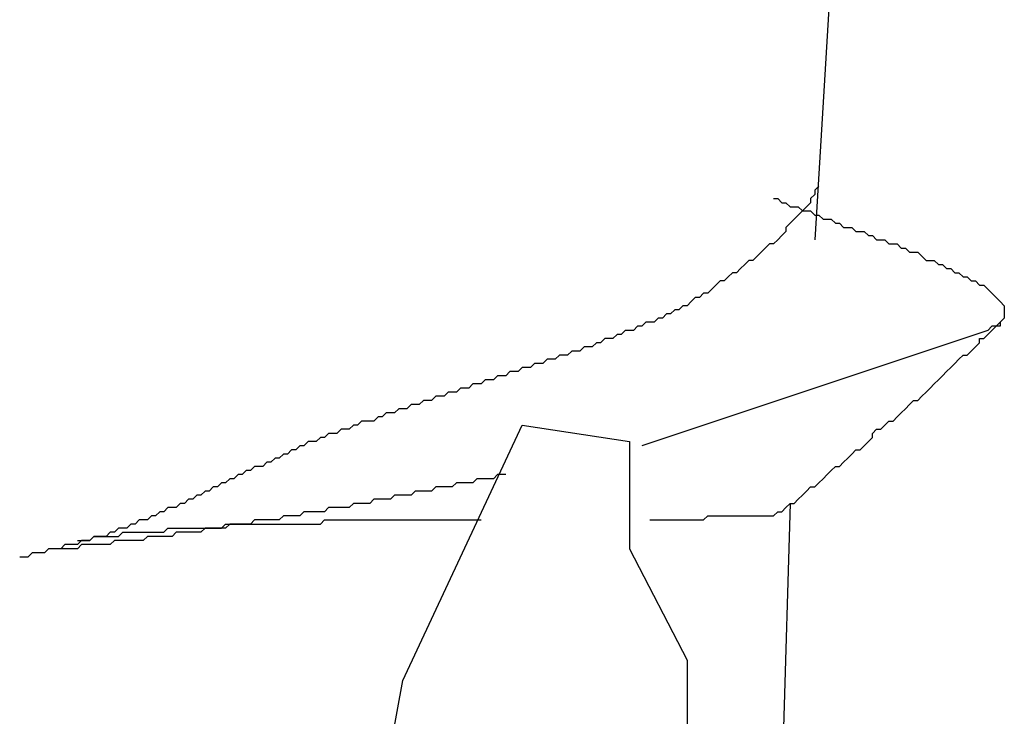
# Model space of a CAD drawing. Units: millimetres. Extents: x 0 to 2760, y 0 to 1910.
# Drawn here: x 1976 to 1979, y 830 to 832 of the extents above; entities that cross this region are included whole.
import ezdxf

# ---------------------------------------------------------------- set-up
doc = ezdxf.new("R2010")
doc.units = ezdxf.units.MM
doc.layers.add('KANAMONO_SCREW', color=4, linetype='Continuous')
doc.layers.add('SUNPO', color=7, linetype='Continuous')

# ---------------------------------------------------------------- blocks, each defined once
blk = doc.blocks.new('ultla60')
at = {"layer": 'KANAMONO_SCREW'}
for p, q in [((2.1795, -52.6701), (2.0919, -54.1106)), ((2.0919, -53.9729), (2.0793, -53.9854)), ((2.1044, -53.9478), (2.0919, -53.9603)), ((2.0919, -53.9603), (2.0919, -53.9729)), ((1.9666, -53.9854), (1.9791, -53.9854)), ((1.9791, -53.9854), (1.9916, -53.9979)), ((1.9916, -53.9979), (2.0042, -53.9979)), ((2.0042, -53.9979), (2.0167, -54.0104)), ((2.0793, -53.9979), (2.0668, -54.0104)), ((2.0793, -53.9854), (2.0793, -53.9979)), ((2.0167, -54.0104), (2.0292, -54.0104)), ((2.0292, -54.0104), (2.0418, -54.0104)), ((2.0418, -54.0355), (2.0292, -54.048)), ((2.0418, -54.0104), (2.0543, -54.023)), ((2.0543, -54.023), (2.0418, -54.0355)), ((2.0668, -54.0104), (2.0543, -54.023)), ((2.0543, -54.023), (2.0668, -54.023)), ((2.0668, -54.023), (2.0793, -54.023)), ((2.0793, -54.023), (2.0919, -54.0355)), ((2.0919, -54.0355), (2.1044, -54.0355)), ((2.1044, -54.0355), (2.1169, -54.048)), ((2.0167, -54.0605), (2.0042, -54.0731)), ((2.0292, -54.048), (2.0167, -54.0605)), ((2.1169, -54.048), (2.1294, -54.048)), ((2.1294, -54.048), (2.142, -54.048)), ((2.142, -54.048), (2.1545, -54.0605)), ((2.1545, -54.0605), (2.167, -54.0605)), ((2.167, -54.0605), (2.1795, -54.0731)), ((2.0042, -54.0856), (1.9916, -54.0981)), ((2.0042, -54.0731), (2.0042, -54.0856)), ((2.1795, -54.0731), (2.1921, -54.0731)), ((2.1921, -54.0731), (2.2046, -54.0731)), ((2.2046, -54.0731), (2.2171, -54.0856)), ((2.2171, -54.0856), (2.2296, -54.0856)), ((2.2296, -54.0856), (2.2422, -54.0856)), ((2.2422, -54.0856), (2.2547, -54.0981)), ((1.9541, -54.1232), (1.9415, -54.1357)), ((1.9666, -54.1232), (1.9541, -54.1232)), ((1.9791, -54.1106), (1.9666, -54.1232)), ((1.9916, -54.0981), (1.9791, -54.1106)), ((2.2547, -54.0981), (2.2672, -54.0981)), ((2.2672, -54.0981), (2.2797, -54.1106)), ((2.2797, -54.1106), (2.2923, -54.1106)), ((2.2923, -54.1106), (2.3048, -54.1106)), ((2.3048, -54.1106), (2.3173, -54.1232)), ((2.3173, -54.1232), (2.3299, -54.1232)), ((2.3299, -54.1232), (2.3424, -54.1232)), ((2.3424, -54.1232), (2.3549, -54.1357)), ((1.929, -54.1482), (1.9165, -54.1608)), ((1.9415, -54.1357), (1.929, -54.1482)), ((2.3549, -54.1357), (2.3674, -54.1357)), ((2.3674, -54.1357), (2.38, -54.1482)), ((2.38, -54.1482), (2.3925, -54.1482)), ((2.3925, -54.1482), (2.405, -54.1482)), ((2.405, -54.1482), (2.4175, -54.1608)), ((1.8789, -54.1858), (1.8664, -54.1983)), ((1.8914, -54.1733), (1.8789, -54.1858)), ((1.904, -54.1733), (1.8914, -54.1733)), ((1.9165, -54.1608), (1.904, -54.1733)), ((2.4175, -54.1608), (2.4301, -54.1733)), ((2.4301, -54.1733), (2.4426, -54.1733)), ((2.4426, -54.1733), (2.4551, -54.1733)), ((2.4551, -54.1733), (2.4676, -54.1858)), ((2.4676, -54.1858), (2.4802, -54.1858)), ((2.4802, -54.1858), (2.4927, -54.1983)), ((1.8413, -54.2109), (1.8288, -54.2234)), ((1.8539, -54.2109), (1.8413, -54.2109)), ((1.8664, -54.1983), (1.8539, -54.2109)), ((2.4927, -54.1983), (2.5052, -54.1983)), ((2.5052, -54.1983), (2.5177, -54.2109)), ((2.5177, -54.2109), (2.5303, -54.2109)), ((2.5303, -54.2109), (2.5428, -54.2234)), ((1.8038, -54.2359), (1.7912, -54.2484)), ((1.8163, -54.2359), (1.8038, -54.2359)), ((1.8288, -54.2234), (1.8163, -54.2359)), ((2.5428, -54.2234), (2.5553, -54.2234)), ((2.5553, -54.2234), (2.5678, -54.2359)), ((2.5678, -54.2359), (2.5804, -54.2359)), ((2.5804, -54.2359), (2.5929, -54.2484)), ((1.7537, -54.2735), (1.7411, -54.286)), ((1.7662, -54.2735), (1.7537, -54.2735)), ((1.7787, -54.261), (1.7662, -54.2735)), ((1.7912, -54.2484), (1.7787, -54.261)), ((2.5929, -54.2484), (2.6054, -54.2484)), ((2.6054, -54.2484), (2.618, -54.261)), ((2.618, -54.261), (2.6305, -54.2735)), ((2.6305, -54.2735), (2.643, -54.286)), ((1.7161, -54.2985), (1.7035, -54.3111)), ((1.7286, -54.286), (1.7161, -54.2985)), ((1.7411, -54.286), (1.7286, -54.286)), ((2.643, -54.286), (2.6555, -54.2985)), ((2.6555, -54.2985), (2.6681, -54.3111)), ((1.6409, -54.3361), (1.6284, -54.3486)), ((1.6534, -54.3361), (1.6409, -54.3361)), ((1.666, -54.3236), (1.6534, -54.3361)), ((1.6785, -54.3236), (1.666, -54.3236)), ((1.691, -54.3111), (1.6785, -54.3236)), ((1.7035, -54.3111), (1.691, -54.3111)), ((2.6681, -54.3111), (2.6681, -54.3236)), ((2.6681, -54.3236), (2.6681, -54.3361)), ((2.6681, -54.3361), (2.6681, -54.3486)), ((1.5783, -54.3612), (1.5658, -54.3737)), ((1.5908, -54.3612), (1.5783, -54.3612)), ((1.6033, -54.3612), (1.5908, -54.3612)), ((1.6159, -54.3486), (1.6033, -54.3612)), ((1.6284, -54.3486), (1.6159, -54.3486)), ((2.643, -54.3737), (2.6555, -54.3612)), ((2.6681, -54.3486), (2.6555, -54.3612)), ((2.6555, -54.3612), (2.6681, -54.3486)), ((2.6555, -54.3612), (2.6555, -54.3737)), ((1.5157, -54.3862), (1.5031, -54.3987)), ((1.5282, -54.3862), (1.5157, -54.3862)), ((1.5407, -54.3862), (1.5282, -54.3862)), ((1.5532, -54.3737), (1.5407, -54.3862)), ((1.5658, -54.3737), (1.5532, -54.3737)), ((2.618, -54.3862), (1.5658, -54.737)), ((2.6305, -54.3737), (2.618, -54.3862)), ((2.618, -54.3987), (2.6305, -54.3862)), ((2.643, -54.3737), (2.6305, -54.3737)), ((2.6305, -54.3862), (2.643, -54.3737)), ((2.6555, -54.3737), (2.643, -54.3737)), ((1.428, -54.4238), (1.4154, -54.4363)), ((1.4405, -54.4238), (1.428, -54.4238)), ((1.453, -54.4113), (1.4405, -54.4238)), ((1.4656, -54.4113), (1.453, -54.4113)), ((1.4781, -54.4113), (1.4656, -54.4113)), ((1.4906, -54.3987), (1.4781, -54.4113)), ((1.5031, -54.3987), (1.4906, -54.3987)), ((2.5804, -54.4363), (2.5929, -54.4238)), ((2.5929, -54.4238), (2.5929, -54.4113)), ((2.5929, -54.4113), (2.6054, -54.4113)), ((2.6054, -54.4113), (2.618, -54.3987)), ((1.3528, -54.4489), (1.3403, -54.4614)), ((1.3653, -54.4489), (1.3528, -54.4489)), ((1.3779, -54.4489), (1.3653, -54.4489)), ((1.3904, -54.4363), (1.3779, -54.4489)), ((1.4029, -54.4363), (1.3904, -54.4363)), ((1.4154, -54.4363), (1.4029, -54.4363)), ((2.5553, -54.4614), (2.5678, -54.4489)), ((2.5678, -54.4489), (2.5804, -54.4363)), ((1.2777, -54.4739), (1.2651, -54.4864)), ((1.2902, -54.4739), (1.2777, -54.4739)), ((1.3027, -54.4739), (1.2902, -54.4739)), ((1.3152, -54.4614), (1.3027, -54.4739)), ((1.3278, -54.4614), (1.3152, -54.4614)), ((1.3403, -54.4614), (1.3278, -54.4614)), ((2.5177, -54.4864), (2.5303, -54.4739)), ((2.5303, -54.4739), (2.5428, -54.4614)), ((2.5428, -54.4614), (2.5553, -54.4614)), ((1.1649, -54.5115), (1.1524, -54.524)), ((1.1775, -54.5115), (1.1649, -54.5115)), ((1.19, -54.5115), (1.1775, -54.5115)), ((1.2025, -54.499), (1.19, -54.5115)), ((1.215, -54.499), (1.2025, -54.499)), ((1.2276, -54.499), (1.215, -54.499)), ((1.2401, -54.4864), (1.2276, -54.499)), ((1.2526, -54.4864), (1.2401, -54.4864)), ((1.2651, -54.4864), (1.2526, -54.4864)), ((2.4802, -54.524), (2.4927, -54.5115)), ((2.4927, -54.5115), (2.5052, -54.499)), ((2.5052, -54.499), (2.5177, -54.4864)), ((1.0898, -54.5365), (1.0772, -54.5491)), ((1.1023, -54.5365), (1.0898, -54.5365)), ((1.1148, -54.5365), (1.1023, -54.5365)), ((1.1273, -54.524), (1.1148, -54.5365)), ((1.1399, -54.524), (1.1273, -54.524)), ((1.1524, -54.524), (1.1399, -54.524)), ((2.4551, -54.5491), (2.4676, -54.5365)), ((2.4676, -54.5365), (2.4802, -54.524)), ((0.977, -54.5741), (0.9645, -54.5866)), ((0.9896, -54.5741), (0.977, -54.5741)), ((1.0021, -54.5741), (0.9896, -54.5741)), ((1.0146, -54.5616), (1.0021, -54.5741)), ((1.0271, -54.5616), (1.0146, -54.5616)), ((1.0397, -54.5616), (1.0271, -54.5616)), ((1.0522, -54.5491), (1.0397, -54.5616)), ((1.0647, -54.5491), (1.0522, -54.5491)), ((1.0772, -54.5491), (1.0647, -54.5491)), ((2.4175, -54.5866), (2.4301, -54.5741)), ((2.4301, -54.5741), (2.4426, -54.5616)), ((2.4426, -54.5616), (2.4551, -54.5491)), ((0.9019, -54.5992), (0.8894, -54.6117)), ((0.9144, -54.5992), (0.9019, -54.5992)), ((0.9269, -54.5992), (0.9144, -54.5992)), ((0.9395, -54.5866), (0.9269, -54.5992)), ((0.952, -54.5866), (0.9395, -54.5866)), ((0.9645, -54.5866), (0.952, -54.5866)), ((2.38, -54.6117), (2.3925, -54.5992)), ((2.3925, -54.5992), (2.405, -54.5992)), ((2.405, -54.5992), (2.4175, -54.5866)), ((0.8267, -54.6242), (0.8142, -54.6367)), ((0.8392, -54.6242), (0.8267, -54.6242)), ((0.8518, -54.6242), (0.8392, -54.6242)), ((0.8643, -54.6117), (0.8518, -54.6242)), ((0.8768, -54.6117), (0.8643, -54.6117)), ((0.8894, -54.6117), (0.8768, -54.6117)), ((2.3549, -54.6367), (2.3674, -54.6242)), ((2.3674, -54.6242), (2.38, -54.6117)), ((0.714, -54.6618), (0.7015, -54.6743)), ((0.7265, -54.6618), (0.714, -54.6618)), ((0.739, -54.6618), (0.7265, -54.6618)), ((0.7516, -54.6618), (0.739, -54.6618)), ((0.7641, -54.6493), (0.7516, -54.6618)), ((0.7766, -54.6493), (0.7641, -54.6493)), ((0.7891, -54.6367), (0.7766, -54.6493)), ((0.8017, -54.6367), (0.7891, -54.6367)), ((0.8142, -54.6367), (0.8017, -54.6367)), ((2.3048, -54.6743), (2.3173, -54.6618)), ((2.3173, -54.6618), (2.3299, -54.6618)), ((2.3299, -54.6618), (2.3424, -54.6493)), ((2.3424, -54.6493), (2.3549, -54.6367)), ((0.6514, -54.6868), (0.6388, -54.6994)), ((0.6639, -54.6868), (0.6514, -54.6868)), ((0.6764, -54.6868), (0.6639, -54.6868)), ((0.6889, -54.6743), (0.6764, -54.6868)), ((0.7015, -54.6743), (0.6889, -54.6743)), ((0.8392, -55.4509), (1.2025, -54.6743)), ((1.2025, -54.6743), (1.5282, -54.7244)), ((2.2672, -54.6994), (2.2797, -54.6868)), ((2.2797, -54.6868), (2.2923, -54.6868)), ((2.2923, -54.6868), (2.3048, -54.6743)), ((0.5511, -54.7244), (0.5386, -54.737)), ((0.5637, -54.7244), (0.5511, -54.7244)), ((0.5762, -54.7244), (0.5637, -54.7244)), ((0.5887, -54.7119), (0.5762, -54.7244)), ((0.6013, -54.7119), (0.5887, -54.7119)), ((0.6138, -54.6994), (0.6013, -54.7119)), ((0.6263, -54.6994), (0.6138, -54.6994)), ((0.6388, -54.6994), (0.6263, -54.6994)), ((1.5282, -54.7244), (1.5282, -55.0501)), ((2.2422, -54.737), (2.2547, -54.7244)), ((2.2547, -54.7244), (2.2672, -54.7119)), ((2.2672, -54.7119), (2.2672, -54.6994)), ((0.501, -54.7495), (0.4885, -54.762)), ((0.5136, -54.7495), (0.501, -54.7495)), ((0.5261, -54.737), (0.5136, -54.7495)), ((0.5386, -54.737), (0.5261, -54.737)), ((2.2046, -54.762), (2.2171, -54.7495)), ((2.2171, -54.7495), (2.2296, -54.7495)), ((2.2296, -54.7495), (2.2422, -54.737)), ((0.4509, -54.7745), (0.4384, -54.7871)), ((0.4635, -54.7745), (0.4509, -54.7745)), ((0.476, -54.762), (0.4635, -54.7745)), ((0.4885, -54.762), (0.476, -54.762)), ((2.1795, -54.7871), (2.1921, -54.7745)), ((2.1921, -54.7745), (2.2046, -54.762)), ((0.3633, -54.8121), (0.3507, -54.8246)), ((0.3758, -54.8121), (0.3633, -54.8121)), ((0.3883, -54.7996), (0.3758, -54.8121)), ((0.4008, -54.7996), (0.3883, -54.7996)), ((0.4134, -54.7996), (0.4008, -54.7996)), ((0.4259, -54.7871), (0.4134, -54.7996)), ((0.4384, -54.7871), (0.4259, -54.7871)), ((2.1294, -54.8246), (2.142, -54.8121)), ((2.142, -54.8121), (2.1545, -54.7996)), ((2.1545, -54.7996), (2.167, -54.7996)), ((2.167, -54.7996), (2.1795, -54.7871)), ((0.3132, -54.8372), (0.3006, -54.8497)), ((0.3257, -54.8372), (0.3132, -54.8372)), ((0.3382, -54.8246), (0.3257, -54.8372)), ((0.3507, -54.8246), (0.3382, -54.8246)), ((1.0647, -54.8372), (1.0522, -54.8497)), ((1.0772, -54.8372), (1.0647, -54.8372)), ((1.0898, -54.8372), (1.0772, -54.8372)), ((1.1023, -54.8372), (1.0898, -54.8372)), ((1.1148, -54.8372), (1.1023, -54.8372)), ((1.1273, -54.8246), (1.1148, -54.8372)), ((1.1399, -54.8246), (1.1273, -54.8246)), ((1.1524, -54.8246), (1.1399, -54.8246)), ((2.1044, -54.8497), (2.1169, -54.8372)), ((2.1169, -54.8372), (2.1294, -54.8246)), ((0.238, -54.8747), (0.2255, -54.8873)), ((0.2505, -54.8747), (0.238, -54.8747)), ((0.263, -54.8622), (0.2505, -54.8747)), ((0.2756, -54.8622), (0.263, -54.8622)), ((0.2881, -54.8497), (0.2756, -54.8622)), ((0.3006, -54.8497), (0.2881, -54.8497)), ((0.8768, -54.8747), (0.8643, -54.8873)), ((0.8894, -54.8747), (0.8768, -54.8747)), ((0.9019, -54.8747), (0.8894, -54.8747)), ((0.9144, -54.8747), (0.9019, -54.8747)), ((0.9269, -54.8747), (0.9144, -54.8747)), ((0.9395, -54.8622), (0.9269, -54.8747)), ((0.952, -54.8622), (0.9395, -54.8622)), ((0.9645, -54.8622), (0.952, -54.8622)), ((0.977, -54.8622), (0.9645, -54.8622)), ((0.9896, -54.8622), (0.977, -54.8622)), ((1.0021, -54.8497), (0.9896, -54.8622)), ((1.0146, -54.8497), (1.0021, -54.8497)), ((1.0271, -54.8497), (1.0146, -54.8497)), ((1.0397, -54.8497), (1.0271, -54.8497)), ((1.0522, -54.8497), (1.0397, -54.8497)), ((2.0543, -54.8873), (2.0668, -54.8747)), ((2.0668, -54.8747), (2.0793, -54.8622)), ((2.0793, -54.8622), (2.0919, -54.8622)), ((2.0919, -54.8622), (2.1044, -54.8497)), ((0.1879, -54.8998), (0.1754, -54.9123)), ((0.2004, -54.8998), (0.1879, -54.8998)), ((0.2129, -54.8873), (0.2004, -54.8998)), ((0.2255, -54.8873), (0.2129, -54.8873)), ((0.7516, -54.8998), (0.739, -54.9123)), ((0.7641, -54.8998), (0.7516, -54.8998)), ((0.7766, -54.8998), (0.7641, -54.8998)), ((0.7891, -54.8998), (0.7766, -54.8998)), ((0.8017, -54.8998), (0.7891, -54.8998)), ((0.8142, -54.8873), (0.8017, -54.8998)), ((0.8267, -54.8873), (0.8142, -54.8873)), ((0.8392, -54.8873), (0.8267, -54.8873)), ((0.8518, -54.8873), (0.8392, -54.8873)), ((0.8643, -54.8873), (0.8518, -54.8873)), ((2.0292, -54.9123), (2.0418, -54.8998)), ((2.0418, -54.8998), (2.0543, -54.8873)), ((0.1253, -54.9248), (0.1127, -54.9374)), ((0.1378, -54.9248), (0.1253, -54.9248)), ((0.1503, -54.9248), (0.1378, -54.9248)), ((0.1628, -54.9123), (0.1503, -54.9248)), ((0.1754, -54.9123), (0.1628, -54.9123)), ((0.6138, -54.9248), (0.6013, -54.9374)), ((0.6263, -54.9248), (0.6138, -54.9248)), ((0.6388, -54.9248), (0.6263, -54.9248)), ((0.6514, -54.9248), (0.6388, -54.9248)), ((0.6639, -54.9248), (0.6514, -54.9248)), ((0.6764, -54.9248), (0.6639, -54.9248)), ((0.6889, -54.9123), (0.6764, -54.9248)), ((0.7015, -54.9123), (0.6889, -54.9123)), ((0.714, -54.9123), (0.7015, -54.9123)), ((0.7265, -54.9123), (0.714, -54.9123)), ((0.739, -54.9123), (0.7265, -54.9123)), ((2.0167, -54.9123), (1.9916, -55.7891)), ((1.9916, -54.9374), (2.0042, -54.9248)), ((2.0042, -54.9248), (2.0167, -54.9123)), ((2.0167, -54.9123), (2.0292, -54.9123)), ((0.0376, -54.9624), (0.0251, -54.9749)), ((0.0501, -54.9624), (0.0376, -54.9624)), ((0.0626, -54.9624), (0.0501, -54.9624)), ((0.0752, -54.9499), (0.0626, -54.9624)), ((0.0877, -54.9499), (0.0752, -54.9499)), ((0.1002, -54.9374), (0.0877, -54.9499)), ((0.1127, -54.9374), (0.1002, -54.9374)), ((0.3883, -54.9624), (0.3758, -54.9749)), ((0.4008, -54.9624), (0.3883, -54.9624)), ((0.4134, -54.9624), (0.4008, -54.9624)), ((0.4259, -54.9624), (0.4134, -54.9624)), ((0.4384, -54.9624), (0.4259, -54.9624)), ((0.4509, -54.9624), (0.4384, -54.9624)), ((0.4635, -54.9624), (0.4509, -54.9624)), ((0.476, -54.9499), (0.4635, -54.9624)), ((0.4885, -54.9499), (0.476, -54.9499)), ((0.501, -54.9499), (0.4885, -54.9499)), ((0.5136, -54.9499), (0.501, -54.9499)), ((0.5261, -54.9499), (0.5136, -54.9499)), ((0.5386, -54.9374), (0.5261, -54.9499)), ((0.5511, -54.9374), (0.5386, -54.9374)), ((0.5637, -54.9374), (0.5511, -54.9374)), ((0.5762, -54.9374), (0.5637, -54.9374)), ((0.5887, -54.9374), (0.5762, -54.9374)), ((0.6013, -54.9374), (0.5887, -54.9374)), ((0.5887, -54.9749), (0.6013, -54.9624)), ((0.6013, -54.9624), (0.6138, -54.9624)), ((0.6138, -54.9624), (0.6263, -54.9624)), ((0.6263, -54.9624), (0.6388, -54.9624)), ((0.6388, -54.9624), (0.6514, -54.9624)), ((0.6514, -54.9624), (0.6639, -54.9624)), ((0.6639, -54.9624), (0.6764, -54.9624)), ((0.6764, -54.9624), (0.6889, -54.9624)), ((0.6889, -54.9624), (0.7015, -54.9624)), ((0.7015, -54.9624), (0.714, -54.9624)), ((0.714, -54.9624), (0.7265, -54.9624)), ((0.7265, -54.9624), (0.739, -54.9624)), ((0.739, -54.9624), (0.7516, -54.9624)), ((0.7516, -54.9624), (0.7641, -54.9624)), ((0.7641, -54.9624), (0.7766, -54.9624)), ((0.7766, -54.9624), (0.7891, -54.9624)), ((0.7891, -54.9624), (0.8017, -54.9624)), ((0.8017, -54.9624), (0.8142, -54.9624)), ((0.8142, -54.9624), (0.8267, -54.9624)), ((0.8267, -54.9624), (0.8392, -54.9624)), ((0.8392, -54.9624), (0.8518, -54.9624)), ((0.8518, -54.9624), (0.8643, -54.9624)), ((0.8643, -54.9624), (0.8768, -54.9624)), ((0.8768, -54.9624), (0.8894, -54.9624)), ((0.8894, -54.9624), (0.9019, -54.9624)), ((0.9019, -54.9624), (0.9144, -54.9624)), ((0.9144, -54.9624), (0.9269, -54.9624)), ((0.9269, -54.9624), (0.9395, -54.9624)), ((0.9395, -54.9624), (0.952, -54.9624)), ((0.952, -54.9624), (0.9645, -54.9624)), ((0.9645, -54.9624), (0.977, -54.9624)), ((0.977, -54.9624), (0.9896, -54.9624)), ((0.9896, -54.9624), (1.0021, -54.9624)), ((1.0021, -54.9624), (1.0146, -54.9624)), ((1.0146, -54.9624), (1.0271, -54.9624)), ((1.0271, -54.9624), (1.0397, -54.9624)), ((1.0397, -54.9624), (1.0522, -54.9624)), ((1.0522, -54.9624), (1.0647, -54.9624)), ((1.0647, -54.9624), (1.0772, -54.9624)), ((1.5908, -54.9624), (1.6033, -54.9624)), ((1.6033, -54.9624), (1.6159, -54.9624)), ((1.6159, -54.9624), (1.6284, -54.9624)), ((1.6284, -54.9624), (1.6409, -54.9624)), ((1.6409, -54.9624), (1.6534, -54.9624)), ((1.6534, -54.9624), (1.666, -54.9624)), ((1.666, -54.9624), (1.6785, -54.9624)), ((1.6785, -54.9624), (1.691, -54.9624)), ((1.691, -54.9624), (1.7035, -54.9624)), ((1.7035, -54.9624), (1.7161, -54.9624)), ((1.7161, -54.9624), (1.7286, -54.9624)), ((1.7286, -54.9624), (1.7411, -54.9624)), ((1.7411, -54.9624), (1.7537, -54.9624)), ((1.7537, -54.9624), (1.7662, -54.9499)), ((1.7662, -54.9499), (1.7787, -54.9499)), ((1.7787, -54.9499), (1.7912, -54.9499)), ((1.7912, -54.9499), (1.8038, -54.9499)), ((1.8038, -54.9499), (1.8163, -54.9499)), ((1.8163, -54.9499), (1.8288, -54.9499)), ((1.8288, -54.9499), (1.8413, -54.9499)), ((1.8413, -54.9499), (1.8539, -54.9499)), ((1.8539, -54.9499), (1.8664, -54.9499)), ((1.8664, -54.9499), (1.8789, -54.9499)), ((1.8789, -54.9499), (1.8914, -54.9499)), ((1.8914, -54.9499), (1.904, -54.9499)), ((1.904, -54.9499), (1.9165, -54.9499)), ((1.9165, -54.9499), (1.929, -54.9499)), ((1.929, -54.9499), (1.9415, -54.9499)), ((1.9415, -54.9499), (1.9541, -54.9499)), ((1.9541, -54.9499), (1.9666, -54.9499)), ((1.9666, -54.9499), (1.9791, -54.9374)), ((1.9791, -54.9374), (1.9916, -54.9374)), ((-0.0251, -54.9875), (-0.0376, -55)), ((-0.0125, -54.9875), (-0.0251, -54.9875)), ((0, -54.9875), (-0.0125, -54.9875)), ((0.0125, -54.9749), (0, -54.9875)), ((0.0251, -54.9749), (0.0125, -54.9749)), ((0.1127, -55), (0.1253, -54.9875)), ((0.1253, -54.9875), (0.1378, -54.9875)), ((0.1378, -54.9875), (0.1503, -54.9875)), ((0.1503, -54.9875), (0.1628, -54.9875)), ((0.1628, -54.9875), (0.1754, -54.9875)), ((0.1754, -54.9875), (0.1879, -54.9875)), ((0.1879, -54.9875), (0.2004, -54.9875)), ((0.2004, -54.9875), (0.2129, -54.9875)), ((0.2129, -54.9875), (0.2255, -54.9875)), ((0.238, -54.9875), (0.2255, -55)), ((0.2255, -54.9875), (0.238, -54.9875)), ((0.2505, -54.9875), (0.238, -54.9875)), ((0.238, -54.9875), (0.2505, -54.9875)), ((0.263, -54.9875), (0.2505, -54.9875)), ((0.2505, -54.9875), (0.263, -54.9875)), ((0.2756, -54.9875), (0.263, -54.9875)), ((0.263, -54.9875), (0.2756, -54.9875)), ((0.2881, -54.9875), (0.2756, -54.9875)), ((0.2756, -54.9875), (0.2881, -54.9875)), ((0.2881, -54.9875), (0.3006, -54.9749)), ((0.3006, -54.9875), (0.2881, -54.9875)), ((0.3132, -54.9749), (0.3006, -54.9875)), ((0.3006, -54.9749), (0.3132, -54.9749)), ((0.3257, -54.9749), (0.3132, -54.9749)), ((0.3132, -54.9749), (0.3257, -54.9749)), ((0.3382, -54.9749), (0.3257, -54.9749)), ((0.3257, -54.9749), (0.3382, -54.9749)), ((0.3507, -54.9749), (0.3382, -54.9749)), ((0.3382, -54.9749), (0.3507, -54.9749)), ((0.3633, -54.9749), (0.3507, -54.9749)), ((0.3507, -54.9749), (0.3633, -54.9749)), ((0.3758, -54.9749), (0.3633, -54.9749)), ((0.3633, -54.9749), (0.3758, -54.9749)), ((0.3758, -54.9749), (0.3883, -54.9749)), ((0.3883, -54.9749), (0.4008, -54.9749)), ((0.4008, -54.9749), (0.4134, -54.9749)), ((0.4134, -54.9749), (0.4259, -54.9749)), ((0.4259, -54.9749), (0.4384, -54.9749)), ((0.4384, -54.9749), (0.4509, -54.9749)), ((0.4509, -54.9749), (0.4635, -54.9749)), ((0.4635, -54.9749), (0.476, -54.9749)), ((0.476, -54.9749), (0.4885, -54.9749)), ((0.4885, -54.9749), (0.501, -54.9749)), ((0.501, -54.9749), (0.5136, -54.9749)), ((0.5136, -54.9749), (0.5261, -54.9749)), ((0.5261, -54.9749), (0.5386, -54.9749)), ((0.5386, -54.9749), (0.5511, -54.9749)), ((0.5511, -54.9749), (0.5637, -54.9749)), ((0.5637, -54.9749), (0.5762, -54.9749)), ((0.5762, -54.9749), (0.5887, -54.9749)), ((-0.1002, -55.0125), (-0.1127, -55.0251)), ((-0.1127, -55.0251), (-0.1002, -55.0125)), ((-0.0877, -55.0125), (-0.1002, -55.0125)), ((-0.1002, -55.0125), (-0.0877, -55.0125)), ((-0.0752, -55.0125), (-0.0877, -55.0125)), ((-0.0877, -55.0125), (-0.0752, -55.0125)), ((-0.0626, -55.0125), (-0.0752, -55.0125)), ((-0.0752, -55.0125), (-0.0626, -55.0125)), ((-0.0501, -55), (-0.0626, -55.0125)), ((-0.0626, -55.0125), (-0.0501, -55.0125)), ((-0.0376, -55), (-0.0501, -55)), ((-0.0501, -55.0125), (-0.0376, -55.0125)), ((-0.0376, -55.0125), (-0.0251, -55.0125)), ((-0.0251, -55.0125), (-0.0125, -55)), ((-0.0125, -55), (0, -55)), ((0, -55), (0.0125, -55)), ((0.0125, -55), (0.0251, -55)), ((0.0251, -55), (0.0376, -55)), ((0.0376, -55), (0.0501, -55)), ((0.0501, -55), (0.0626, -55)), ((0.0626, -55.0125), (0.0501, -55.0251)), ((0.0626, -55), (0.0752, -55)), ((0.0752, -55.0125), (0.0626, -55.0125)), ((0.0752, -55), (0.0877, -55)), ((0.0877, -55.0125), (0.0752, -55.0125)), ((0.0877, -55), (0.1002, -55)), ((0.1002, -55.0125), (0.0877, -55.0125)), ((0.1002, -55), (0.1127, -55)), ((0.1127, -55.0125), (0.1002, -55.0125)), ((0.1253, -55.0125), (0.1127, -55.0125)), ((0.1378, -55.0125), (0.1253, -55.0125)), ((0.1503, -55), (0.1378, -55.0125)), ((0.1628, -55), (0.1503, -55)), ((0.1754, -55), (0.1628, -55)), ((0.1879, -55), (0.1754, -55)), ((0.2004, -55), (0.1879, -55)), ((0.2129, -55), (0.2004, -55)), ((0.2255, -55), (0.2129, -55)), ((-0.238, -55.0501), (-0.2505, -55.0626)), ((-0.2255, -55.0501), (-0.238, -55.0501)), ((-0.2129, -55.0501), (-0.2255, -55.0501)), ((-0.2004, -55.0501), (-0.2129, -55.0501)), ((-0.1879, -55.0376), (-0.2004, -55.0501)), ((-0.1879, -55.0501), (-0.2004, -55.0501)), ((-0.1754, -55.0376), (-0.1879, -55.0376)), ((-0.1754, -55.0501), (-0.1879, -55.0501)), ((-0.1628, -55.0376), (-0.1754, -55.0376)), ((-0.1628, -55.0501), (-0.1754, -55.0501)), ((-0.1503, -55.0376), (-0.1628, -55.0376)), ((-0.1503, -55.0501), (-0.1628, -55.0501)), ((-0.1378, -55.0251), (-0.1503, -55.0376)), ((-0.1503, -55.0251), (-0.1378, -55.0251)), ((-0.1378, -55.0376), (-0.1503, -55.0501)), ((-0.1253, -55.0251), (-0.1378, -55.0251)), ((-0.1378, -55.0251), (-0.1253, -55.0251)), ((-0.1253, -55.0376), (-0.1378, -55.0376)), ((-0.1127, -55.0251), (-0.1253, -55.0251)), ((-0.1253, -55.0251), (-0.1127, -55.0251)), ((-0.1127, -55.0376), (-0.1253, -55.0376)), ((-0.1002, -55.0376), (-0.1127, -55.0376)), ((-0.0877, -55.0376), (-0.1002, -55.0376)), ((-0.0752, -55.0376), (-0.0877, -55.0376)), ((-0.0626, -55.0376), (-0.0752, -55.0376)), ((-0.0501, -55.0376), (-0.0626, -55.0376)), ((-0.0376, -55.0251), (-0.0501, -55.0376)), ((-0.0251, -55.0251), (-0.0376, -55.0251)), ((-0.0125, -55.0251), (-0.0251, -55.0251)), ((0, -55.0251), (-0.0125, -55.0251)), ((0.0125, -55.0251), (0, -55.0251)), ((0.0251, -55.0251), (0.0125, -55.0251)), ((0.0376, -55.0251), (0.0251, -55.0251)), ((0.0501, -55.0251), (0.0376, -55.0251)), ((1.5282, -55.0501), (1.7035, -55.3883)), ((-0.3132, -55.0752), (-0.3257, -55.0752)), ((-0.3006, -55.0752), (-0.3132, -55.0752)), ((-0.2881, -55.0626), (-0.3006, -55.0752)), ((-0.2756, -55.0626), (-0.2881, -55.0626)), ((-0.263, -55.0626), (-0.2756, -55.0626)), ((-0.2505, -55.0626), (-0.263, -55.0626)), ((1.7035, -55.3883), (1.7035, -58.9332)), ((0.7015, -56.215), (0.8392, -55.4509))]:
    blk.add_line(p, q, dxfattribs=at)

msp = doc.modelspace()

# ---------------------------------------------------------------- block references
at = {"layer": 'SUNPO', "ltscale": 0.05}
msp.add_blockref('ultla60', (1976.1861, 885.5588), dxfattribs=at)

doc.saveas('drawing.dxf')
